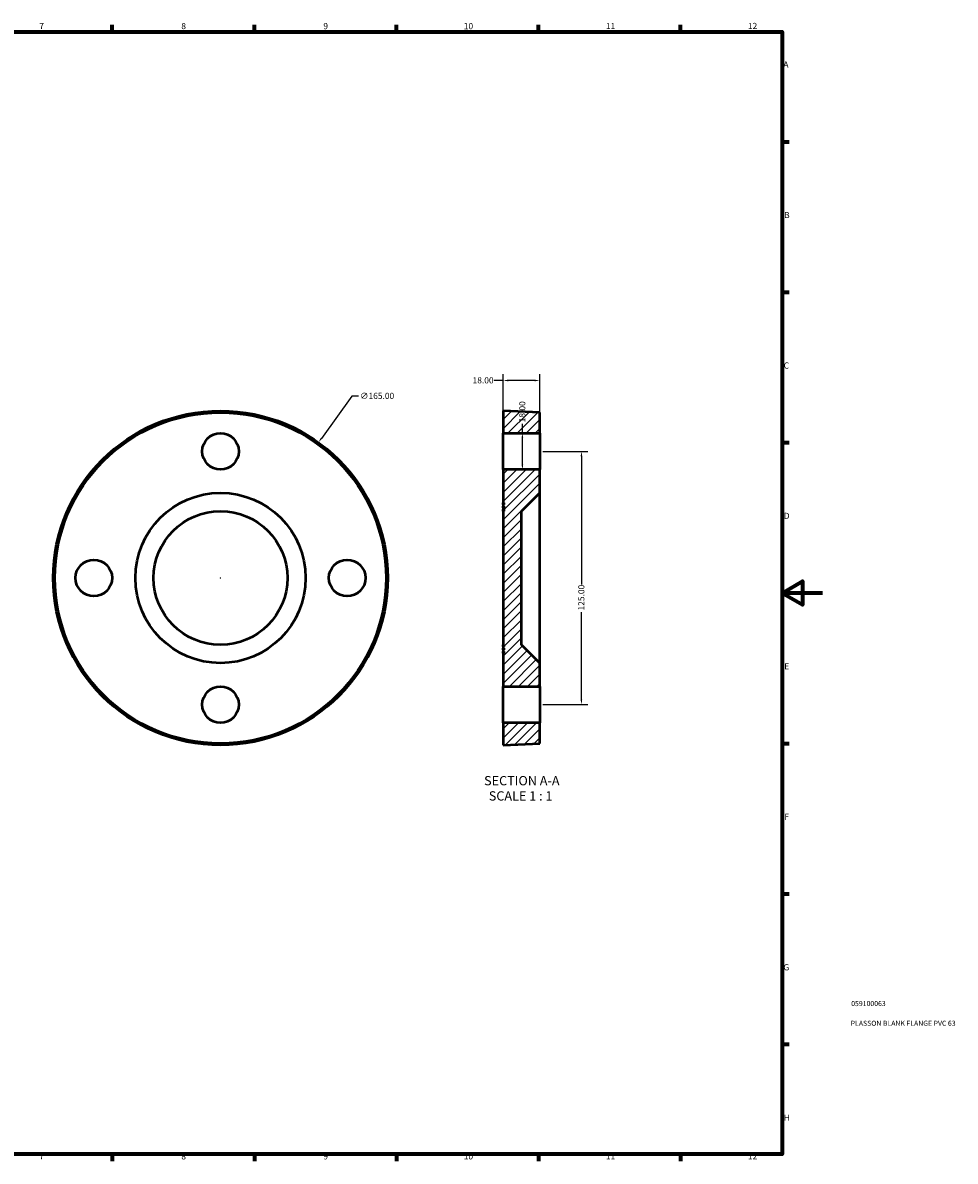
# Model space of a CAD drawing. Units: millimetres. Extents: x -14 to 906, y 0 to 653.
# Drawn here: x 446 to 906, y 17 to 578 of the extents above; entities that cross this region are included whole.
import ezdxf

# ---------------------------------------------------------------- set-up
doc = ezdxf.new("R2010")
doc.units = ezdxf.units.MM
for name, color, linetype, lineweight in [('Border (ANSI)', 7, 'Continuous', 70), ('Dimension (ANSI)', 7, 'Continuous', 25), ('Hatch (ANSI)', 7, 'Continuous', 18), ('Symbol (ANSI)', 7, 'Continuous', 25), ('Title (ISO)', 7, 'Continuous', 50), ('Visible (ANSI)', 7, 'Continuous', 50)]:
    doc.layers.add(name, color=color, linetype=linetype, lineweight=lineweight)
doc.styles.add('Label Text (ANSI)', font='tahoma.ttf')
doc.styles.add('Note Text (ANSI)', font='tahoma.ttf')
doc.styles.add('Note Text (ISO)', font='tahoma.ttf')
doc.dimstyles.new('Default - mm (ANSI)', dxfattribs={"dimtxt": 3.048, "dimasz": 2.5, "dimexe": 3.175, "dimexo": 1.6002, "dimgap": 0.8, "dimtad": 0, "dimtoh": 1, "dimrnd": 1e-08, "dimzin": 4, "dimdsep": 46, "dimtxsty": 'Note Text (ANSI)', "dimcen": 0.09, "dimdle": 10, "dimclrd": 256, "dimclre": 256, "dimclrt": 256, "dimadec": 1, "dimazin": 1, "dimtfac": 1, "dimtofl": 0, "dimtmove": 0, "dimatfit": 3, "dimfxl": 1, "dimtolj": 1, "dimtzin": 4, "dimlwd": -1, "dimlwe": -1, "dimarcsym": 0})

# ---------------------------------------------------------------- blocks, each defined once
blk = doc.blocks.new('Borders Default Border')
at = {"layer": 'Border (ANSI)'}
for p, q in [((490.58, 574), (490.58, 577.45)), ((560.67, 574), (560.67, 577.45)), ((630.75, 574), (630.75, 577.45)), ((700.83, 574), (700.83, 577.45)), ((770.92, 574), (770.92, 577.45)), ((821, 519.75), (824.45, 519.75)), ((821, 445.5), (824.45, 445.5)), ((821, 371.25), (824.45, 371.25)), ((821, 222.75), (824.45, 222.75)), ((821, 148.5), (824.45, 148.5)), ((821, 74.25), (824.45, 74.25)), ((490.58, 20), (490.58, 16.55)), ((560.67, 20), (560.67, 16.55)), ((630.75, 20), (630.75, 16.55)), ((700.83, 20), (700.83, 16.55)), ((770.92, 20), (770.92, 16.55))]:
    blk.add_line(p, q, dxfattribs=at)
at = {"layer": 'Border (ANSI)', "flags": 128}
for points in [[(20, 20), (20, 574), (821, 574), (821, 20), (20, 20)], [(841, 297), (821, 297), (831, 302.77), (831, 291.23), (821, 297)]]:
    blk.add_lwpolyline(points, dxfattribs=at)
at = {"layer": 'Border (ANSI)', "attachment_point": 7, "style": 'Note Text (ANSI)'}
for s, insert, char_height in [('7', (454.6, 574.4), 3.05), ('8', (524.63, 574.33), 3.05), ('9', (594.7, 574.34), 3.05), ('10', (663.96, 574.34), 3.048), ('11', (734.04, 574.4), 3.048), ('12', (804.13, 574.4), 3.048), ('A', (821.63, 555.35), 3.05), ('B', (821.99, 481.1), 3.05), ('C', (821.8, 406.8), 3.05), ('D', (821.81, 332.6), 3.05), ('E', (822.05, 258.35), 3.05), ('F', (822.14, 184.1), 3.05), ('G', (821.66, 109.79), 3.05), ('H', (821.81, 35.6), 3.05), ('7', (454.6, 16.55), 3.05), ('8', (524.63, 16.48), 3.05), ('9', (594.7, 16.49), 3.05), ('10', (663.96, 16.49), 3.048), ('11', (734.04, 16.55), 3.048), ('12', (804.13, 16.55), 3.048)]:
    blk.add_mtext(s, dxfattribs=dict(at, insert=insert, char_height=char_height))
blk = doc.blocks.new('Title Blocks ISO')
at = {"layer": 'Title (ISO)', "color": 232, "true_color": 0xca0064, "style": 'Note Text (ISO)'}
for tag, p in [('PART_NUMBER_001', (34.08, 73.13)), ('DESCRIPTION_001', (33.84, 63.4))]:
    blk.add_attdef(tag, p, '', height=2.5, dxfattribs=at)
blk = doc.blocks.new('*D7')
at = {"layer": 'Defpoints', "color": 0, "transparency": 16777216}
for p in [(592.27, 371.3), (495.66, 237.55)]:
    blk.add_point(p, dxfattribs=at)
at = {"layer": 'Dimension (ANSI)', "transparency": 16777216}
for p, q in [((608.8, 394.18), (593.74, 373.33)), ((612.02, 394.18), (608.8, 394.18)), ((543.87, 304.43), (544.05, 304.43)), ((543.96, 304.34), (543.96, 304.52))]:
    blk.add_line(p, q, dxfattribs=at)
blk.add_solid([(593.4, 373.58), (594.07, 373.09), (592.27, 371.3)], dxfattribs=at)
at = {"layer": 'Dimension (ANSI)', "transparency": 16777216, "insert": (612.82, 395.82), "char_height": 3.048, "attachment_point": 1, "style": 'Note Text (ANSI)'}
blk.add_mtext('\\A1;∅165.00', dxfattribs=at)
blk = doc.blocks.new('*D8')
at = {"layer": 'Defpoints', "color": 0, "transparency": 16777216}
for p in [(701.42, 366.93), (701.42, 241.93), (722.01, 241.93)]:
    blk.add_point(p, dxfattribs=at)
at = {"layer": 'Dimension (ANSI)', "transparency": 16777216}
for p, q in [((703.02, 366.93), (725.18, 366.93)), ((722.01, 364.43), (722.01, 301.27)), ((722.01, 244.43), (722.01, 287.59)), ((703.02, 241.93), (725.18, 241.93))]:
    blk.add_line(p, q, dxfattribs=at)
for points in [[(721.59, 364.43), (722.42, 364.43), (722.01, 366.93)], [(721.59, 244.43), (722.42, 244.43), (722.01, 241.93)]]:
    blk.add_solid(points, dxfattribs=at)
at = {"layer": 'Dimension (ANSI)', "transparency": 16777216, "insert": (720.42, 288.39), "char_height": 3.048, "attachment_point": 1, "rotation": 90, "style": 'Note Text (ANSI)'}
blk.add_mtext('\\A1;125.00', dxfattribs=at)
blk = doc.blocks.new('*D9')
at = {"layer": 'Defpoints', "color": 0, "transparency": 16777216}
for p in [(692.89, 375.93), (692.89, 357.93), (692.89, 357.93)]:
    blk.add_point(p, dxfattribs=at)
at = {"layer": 'Dimension (ANSI)', "transparency": 16777216}
for p, q in [((692.89, 375.93), (692.89, 380.45)), ((692.89, 360.43), (692.89, 373.43))]:
    blk.add_line(p, q, dxfattribs=at)
for points in [[(692.47, 373.43), (693.31, 373.43), (692.89, 375.93)], [(692.47, 360.43), (693.31, 360.43), (692.89, 357.93)]]:
    blk.add_solid(points, dxfattribs=at)
at = {"layer": 'Dimension (ANSI)', "transparency": 16777216, "insert": (691.29, 381.25), "char_height": 3.048, "attachment_point": 1, "rotation": 90, "style": 'Note Text (ANSI)'}
blk.add_mtext('\\A1;18.00', dxfattribs=at)
blk = doc.blocks.new('*D10')
at = {"layer": 'Defpoints', "color": 0, "transparency": 16777216}
for p in [(683.42, 401.9), (683.42, 375.93), (701.42, 375.93)]:
    blk.add_point(p, dxfattribs=at)
at = {"layer": 'Dimension (ANSI)', "transparency": 16777216}
for p, q in [((683.42, 377.53), (683.42, 405.08)), ((701.42, 377.53), (701.42, 405.08)), ((683.42, 401.9), (678.9, 401.9)), ((698.92, 401.9), (685.92, 401.9))]:
    blk.add_line(p, q, dxfattribs=at)
for points in [[(685.92, 402.32), (685.92, 401.49), (683.42, 401.9)], [(698.92, 402.32), (698.92, 401.49), (701.42, 401.9)]]:
    blk.add_solid(points, dxfattribs=at)
at = {"layer": 'Dimension (ANSI)', "transparency": 16777216, "insert": (668.31, 403.5), "char_height": 3.048, "attachment_point": 1, "style": 'Note Text (ANSI)'}
blk.add_mtext('\\A1;18.00', dxfattribs=at)

msp = doc.modelspace()

# ---------------------------------------------------------------- hatches: boundary and pattern name
at = {"layer": 'Hatch (ANSI)'}
h = msp.add_hatch(dxfattribs=at)
h.set_pattern_fill('ANSI31', color=256, scale=25.4, style=0)
h.set_pattern_definition([(45, (0, 0), (-2.245064, 2.245064), [])])
h.paths.add_polyline_path([(683.747, 267.302), (683.417, 267.302), (683.417, 250.927), (701.417, 250.927), (701.417, 262.427), (692.417, 271.427), (692.417, 337.427), (701.417, 346.427), (701.417, 357.927), (683.417, 357.927), (683.417, 341.552), (683.747, 341.552), (683.747, 340.727), (683.417, 340.727), (683.417, 339.902), (683.747, 339.902), (683.747, 339.077), (683.417, 339.077), (683.417, 338.252), (683.747, 338.252), (683.747, 337.427), (683.417, 337.427), (683.417, 271.427), (683.747, 271.427), (683.747, 270.602), (683.417, 270.602), (683.417, 269.777), (683.747, 269.777), (683.747, 268.952), (683.417, 268.952), (683.417, 268.127), (683.747, 268.127)])
h.paths.add_polyline_path([(683.417, 386.927), (683.417, 375.927), (701.417, 375.927), (701.417, 386.102)])
h.paths.add_polyline_path([(683.417, 232.927), (683.417, 221.927), (701.417, 222.752), (701.417, 232.927)])

# ---------------------------------------------------------------- linework, layer by layer
at = {"layer": 'Visible (ANSI)'}
for p, q in [((683.417, 386.927), (683.417, 375.927)), ((701.417, 386.102), (683.417, 386.927)), ((701.417, 375.927), (701.417, 386.102)), ((683.417, 375.927), (701.417, 375.927)), ((683.417, 357.927), (683.417, 375.927)), ((701.417, 375.927), (701.417, 357.927)), ((701.417, 357.927), (683.417, 357.927)), ((683.417, 357.927), (683.417, 341.552)), ((701.417, 346.427), (701.417, 357.927)), ((692.417, 337.427), (701.417, 346.427)), ((701.417, 262.427), (701.417, 346.427)), ((683.417, 341.552), (683.747, 341.552)), ((683.417, 340.727), (683.417, 341.552)), ((683.747, 340.727), (683.417, 340.727)), ((683.417, 340.727), (683.417, 339.902)), ((683.417, 339.902), (683.747, 339.902)), ((683.417, 339.077), (683.417, 339.902)), ((683.747, 339.077), (683.417, 339.077)), ((683.417, 339.077), (683.417, 338.252)), ((683.417, 338.252), (683.747, 338.252)), ((683.417, 337.427), (683.417, 338.252)), ((683.747, 337.427), (683.417, 337.427)), ((683.417, 337.427), (683.417, 271.427)), ((683.747, 341.552), (683.747, 340.727)), ((683.747, 339.902), (683.747, 339.077)), ((683.747, 338.252), (683.747, 337.427)), ((692.417, 271.427), (692.417, 337.427)), ((683.417, 271.427), (683.747, 271.427)), ((683.417, 270.602), (683.417, 271.427)), ((683.747, 270.602), (683.417, 270.602)), ((683.417, 270.602), (683.417, 269.777)), ((683.417, 269.777), (683.747, 269.777)), ((683.417, 268.952), (683.417, 269.777)), ((683.747, 271.427), (683.747, 270.602)), ((683.747, 269.777), (683.747, 268.952)), ((701.417, 262.427), (692.417, 271.427)), ((683.747, 268.952), (683.417, 268.952)), ((683.417, 268.952), (683.417, 268.127)), ((683.417, 268.127), (683.747, 268.127)), ((683.417, 267.302), (683.417, 268.127)), ((683.747, 267.302), (683.417, 267.302)), ((683.417, 267.302), (683.417, 250.927)), ((683.747, 268.127), (683.747, 267.302)), ((701.417, 250.927), (701.417, 262.427)), ((683.417, 250.927), (701.417, 250.927)), ((683.417, 232.927), (683.417, 250.927)), ((701.417, 250.927), (701.417, 232.927)), ((683.417, 232.927), (683.417, 221.927)), ((701.417, 232.927), (683.417, 232.927)), ((701.417, 222.752), (701.417, 232.927)), ((683.417, 221.927), (701.417, 222.752))]:
    msp.add_line(p, q, dxfattribs=at)
for centre, radius in [((543.964, 304.427), 82.5), ((543.964, 304.427), 81.675), ((543.964, 366.927), 9), ((543.964, 304.427), 42), ((543.964, 304.427), 33), ((481.464, 304.427), 9), ((606.464, 304.427), 9), ((543.964, 241.927), 9)]:
    msp.add_circle(centre, radius, dxfattribs=at)

# ---------------------------------------------------------------- block references
msp.add_blockref('Borders Default Border', (0, 0))
msp.add_blockref('Title Blocks ISO', (821, 20)).add_auto_attribs({'PART_NUMBER_001': '059100063', 'DESCRIPTION_001': 'PLASSON BLANK FLANGE PVC 63'})

# ---------------------------------------------------------------- texts
at = {"layer": 'Symbol (ANSI)', "char_height": 4.572, "attachment_point": 7, "style": 'Label Text (ANSI)'}
for s, insert in [('SECTION A-A', (673.992, 200.663)), ('SCALE 1 : 1', (676.312, 193.15))]:
    msp.add_mtext(s, dxfattribs=dict(at, insert=insert))

# ---------------------------------------------------------------- dimensions: what is measured, and where the dimension line sits
at = {"layer": 'Dimension (ANSI)'}
dim = msp.add_linear_dim(base=(683.417, 401.902), p1=(701.417, 375.927), p2=(683.417, 375.927), dimstyle='Default - mm (ANSI)', override={"dimtoh": 0, "dimdec": 2, "dimtp": 0, "dimtm": 0, "dimtdec": 2, "dimatfit": 2}, dxfattribs=at)
dim.commit()
dim.dimension.update_dxf_attribs({"geometry": '*D10', "text_midpoint": (673.203, 401.902), "dimtype": 160})
dim = msp.add_diameter_dim_2p(p1=(495.656, 237.55), p2=(592.272, 371.305), dimstyle='Default - mm (ANSI)', override={"dimtih": 1, "dimdec": 2, "dimlfac": 1, "dimtp": 0, "dimtm": 0, "dimtdec": 2}, dxfattribs=at)
dim.commit()
dim.dimension.update_dxf_attribs({"geometry": '*D7', "text_midpoint": (620.657, 394.181), "dimtype": 163})
for base, p1, p2, angle, override, picture, middle in [((692.888, 357.927), (692.888, 375.927), (692.888, 357.927), 270, {"dimtoh": 0, "dimdec": 2, "dimse1": 1, "dimse2": 1, "dimtp": 0, "dimtm": 0, "dimtdec": 2, "dimatfit": 2}, '*D9', (692.888, 386.141)), ((722.006, 241.927), (701.417, 366.927), (701.417, 241.927), 90, {"dimtoh": 0, "dimdec": 2, "dimtp": 0, "dimtm": 0, "dimtdec": 2, "dimatfit": 1}, '*D8', (722.006, 294.427))]:
    dim = msp.add_linear_dim(base=base, p1=p1, p2=p2, angle=angle, dimstyle='Default - mm (ANSI)', override=override, dxfattribs=at)
    dim.commit()
    dim.dimension.update_dxf_attribs({"geometry": picture, "text_midpoint": middle, "dimtype": 160})

doc.saveas('drawing.dxf')
